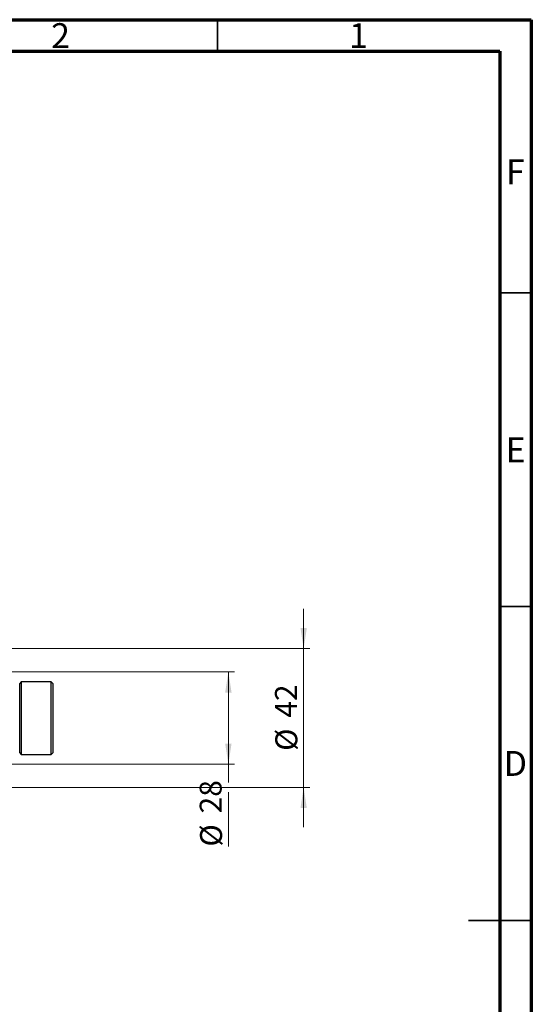
# Model space of a CAD drawing. Units: millimetres. Extents: x 15 to 421, y 5 to 292.
# Drawn here: x 333 to 415, y 135 to 292 of the extents above; entities that cross this region are included whole.
import ezdxf

# ---------------------------------------------------------------- set-up
doc = ezdxf.new("R2010")
doc.units = ezdxf.units.MM
doc.styles.add('SLDTEXTSTYLE0', font='TXT', dxfattribs={"width": 0.75})
doc.dimstyles.new('SLDDIMSTYLE0', dxfattribs={"dimtxt": 3.5, "dimasz": 3.302, "dimexe": 0, "dimexo": 0.0625, "dimgap": 0.875, "dimtad": 1, "dimdec": 0, "dimlfac": 1.9, "dimrnd": 1e-09, "dimzin": 12, "dimdsep": 46, "dimtxsty": 'SLDTEXTSTYLE0', "dimsah": 1, "dimcen": 0.09, "dimadec": 0, "dimazin": 3, "dimtfac": 1, "dimtdec": 0, "dimtofl": 0, "dimtmove": 0, "dimatfit": 3, "dimfxl": 1, "dimfrac": 2, "dimtolj": 1, "dimtzin": 12, "dimarcsym": 0})
doc.dimstyles.new('SLDDIMSTYLE2', dxfattribs={"dimtxt": 3.5, "dimasz": 3.302, "dimexe": 0, "dimexo": 0.0625, "dimgap": 0.875, "dimtad": 1, "dimdec": 0, "dimlfac": 1.9, "dimrnd": 1e-09, "dimzin": 12, "dimdsep": 46, "dimtxsty": 'SLDTEXTSTYLE0', "dimsah": 1, "dimcen": 0.09, "dimadec": 0, "dimazin": 3, "dimtfac": 1, "dimtdec": 0, "dimtmove": 0, "dimatfit": 0, "dimfxl": 1, "dimfrac": 2, "dimtolj": 1, "dimtzin": 12, "dimarcsym": 0})

# ---------------------------------------------------------------- blocks, each defined once
blk = doc.blocks.new('_D_8')
at = {"color": 7, "linetype": 'Continuous', "lineweight": 0}
for p, q in [((308.39, 188.11), (367.71, 188.11)), ((366.71, 173.38), (366.71, 188.11)), ((308.39, 173.38), (367.71, 173.38)), ((366.71, 173.38), (366.71, 170.45)), ((366.71, 168.93), (366.71, 160.27))]:
    blk.add_line(p, q, dxfattribs=at)
at = {"color": 7, "linetype": 'Continuous', "lineweight": 18}
for points in [[(366.71, 188.11), (366.2, 184.81), (367.22, 184.81)], [(366.71, 173.38), (367.22, 176.68), (366.2, 176.68)]]:
    blk.add_solid(points, dxfattribs=at)
at = {"color": 7, "linetype": 'Continuous', "lineweight": 18, "char_height": 3.5, "attachment_point": 1, "rotation": 90, "style": 'SLDTEXTSTYLE0'}
for s, insert in [('28', (362.14, 165.55)), ('%%c', (362.2, 160.27))]:
    blk.add_mtext(s, dxfattribs=dict(at, insert=insert))
blk = doc.blocks.new('_D_9')
at = {"color": 7, "linetype": 'Continuous', "lineweight": 0}
for p, q in [((378.71, 191.8), (378.71, 198.15)), ((306.55, 191.8), (379.71, 191.8)), ((378.71, 191.8), (378.71, 169.69)), ((306.55, 169.69), (379.71, 169.69)), ((378.71, 169.69), (378.71, 163.34))]:
    blk.add_line(p, q, dxfattribs=at)
at = {"color": 7, "linetype": 'Continuous', "lineweight": 18}
for points in [[(378.71, 191.8), (379.22, 195.1), (378.2, 195.1)], [(378.71, 169.69), (378.2, 166.39), (379.22, 166.39)]]:
    blk.add_solid(points, dxfattribs=at)
at = {"color": 7, "linetype": 'Continuous', "lineweight": 18, "char_height": 3.5, "attachment_point": 1, "rotation": 90, "style": 'SLDTEXTSTYLE0'}
for s, insert in [('42', (374.14, 180.8)), ('%%c', (374.2, 175.52))]:
    blk.add_mtext(s, dxfattribs=dict(at, insert=insert))

msp = doc.modelspace()

# ---------------------------------------------------------------- linework, layer by layer
at = {"color": 7, "linetype": 'Continuous', "lineweight": 70}
for p, q in [((15, 292), (415, 292)), ((415, 292), (415, 5)), ((20, 287), (410, 287)), ((410, 287), (410, 10))]:
    msp.add_line(p, q, dxfattribs=at)
at = {"color": 7, "linetype": 'Continuous', "lineweight": 35}
for p, q in [((365, 287), (365, 292)), ((410, 248.5), (415, 248.5)), ((410, 198.5), (415, 198.5)), ((415, 148.5), (405, 148.5)), ((410, 148.5), (415, 148.5))]:
    msp.add_line(p, q, dxfattribs=at)
at = {"color": 7, "linetype": 'Continuous', "lineweight": 25}
for p, q in [((333.708, 186.5337), (333.4449, 186.2705)), ((333.4449, 175.2179), (333.4449, 186.2705)), ((338.4449, 186.5337), (333.708, 186.5337)), ((333.708, 186.5337), (333.708, 174.9547)), ((338.708, 186.2705), (338.4449, 186.5337)), ((338.4449, 174.9547), (338.4449, 186.5337)), ((338.708, 186.2705), (338.708, 175.2179)), ((333.4449, 175.2179), (333.708, 174.9547)), ((333.708, 174.9547), (338.4449, 174.9547)), ((338.4449, 174.9547), (338.708, 175.2179))]:
    msp.add_line(p, q, dxfattribs=at)

# ---------------------------------------------------------------- texts
at = {"color": 7, "linetype": 'Continuous', "lineweight": 0, "char_height": 3.9688, "attachment_point": 2, "style": 'SLDTEXTSTYLE0'}
for s, insert in [('2', (339.96, 291.4462)), ('1', (387.46, 291.4462)), ('F', (412.4577, 269.7458)), ('E', (412.5078, 225.4462)), ('D', (412.4527, 175.4958))]:
    msp.add_mtext(s, dxfattribs=dict(at, insert=insert))

# ---------------------------------------------------------------- dimensions: what is measured, and where the dimension line sits
at = {"color": 7, "linetype": 'Continuous', "lineweight": 18}
for base, p1, p2, dimstyle, picture, middle in [((378.708, 169.6916), (305.5501, 191.7968), (305.5501, 169.6916), 'SLDDIMSTYLE2', '_D_9', (378.708, 180.7442)), ((366.708, 188.1126), (307.3922, 173.3758), (307.3922, 188.1126), 'SLDDIMSTYLE0', '_D_8', (366.708, 165.4987))]:
    dim = msp.add_linear_dim(base=base, p1=p1, p2=p2, angle=90, text='%%c<>', dimstyle=dimstyle, dxfattribs=at)
    dim.commit()
    dim.dimension.update_dxf_attribs({"geometry": picture, "text_midpoint": middle, "dimtype": 160})

doc.saveas('drawing.dxf')
